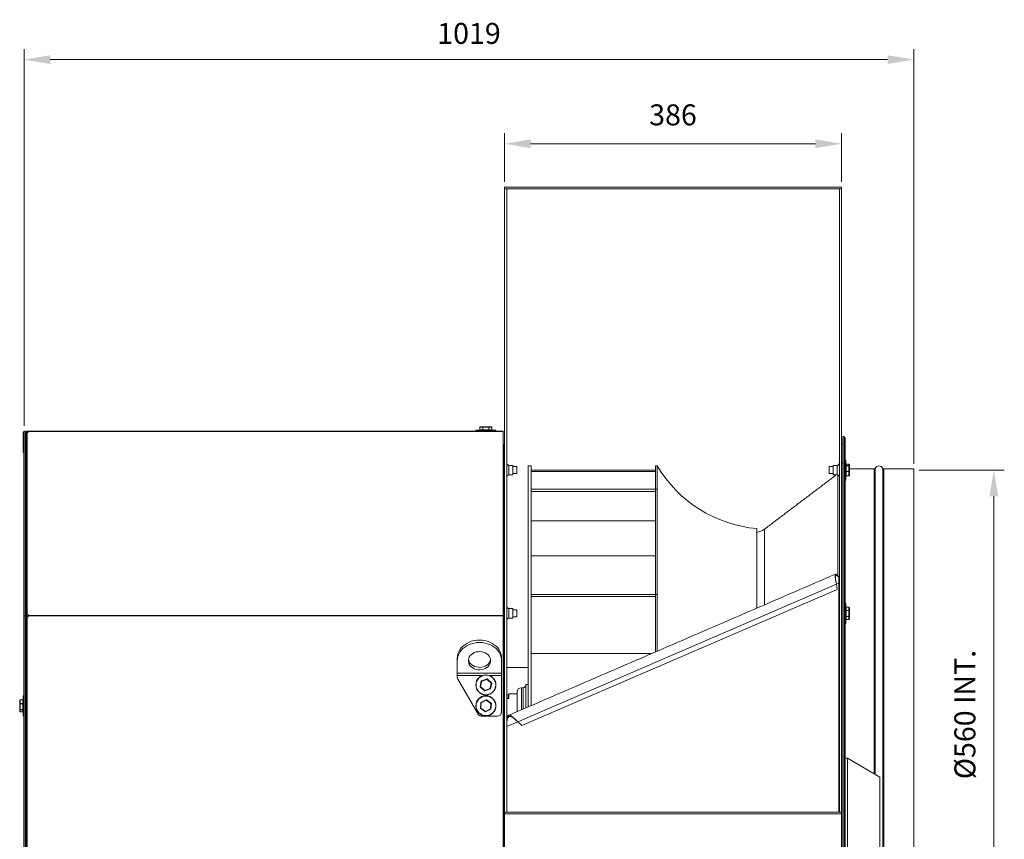
# Model space of a CAD drawing. Units: millimetres. Extents: x 2178 to 5087, y 231 to 1772.
# Drawn here: x 3960 to 5087, y 833 to 1772 of the extents above; entities that cross this region are included whole.
import ezdxf

# ---------------------------------------------------------------- set-up
doc = ezdxf.new("R2010")
doc.units = ezdxf.units.MM
doc.header["$PDSIZE"] = -1
doc.dimstyles.new('DIN', dxfattribs={"dimtxt": 2.5, "dimasz": 2.5, "dimexe": 1.25, "dimexo": 0.625, "dimtad": 1, "dimtih": 1, "dimdec": 4, "dimdsep": 46, "dimlunit": 6, "dimtxsty": 'Standard', "dimcen": 2.5, "dimadec": 0, "dimazin": 0, "dimtfac": 1, "dimtdec": 4, "dimtmove": 0, "dimatfit": 3, "dimfxl": 1, "dimtvp": 1, "dimtolj": 1, "dimtzin": 0, "dimarcsym": 0})

# ---------------------------------------------------------------- blocks, each defined once
blk = doc.blocks.new('*D37')
at = {"color": 7, "linetype": 'ByBlock', "lineweight": 0}
for p, q in [((4989.5, 1256.3), (5087, 1256.3)), ((5075, 726.3), (5075, 1226.3)), ((4989.5, 696.3), (5087, 696.3))]:
    blk.add_line(p, q, dxfattribs=at)
at = {"color": 7, "linetype": 'ByBlock'}
for points in [[(5075, 1256.3), (5080, 1226.3), (5070, 1226.3)], [(5075, 696.3), (5080, 726.3), (5070, 726.3)]]:
    blk.add_solid(points, dxfattribs=at)
at = {"layer": 'DEFPOINTS', "color": 7, "linetype": 'ByBlock'}
for p in [(4983.5, 1256.3), (4983.5, 696.3)]:
    blk.add_point(p, dxfattribs=at)
at = {"color": 7, "linetype": 'ByBlock', "insert": (5045, 976.3), "char_height": 24, "attachment_point": 5, "rotation": 90}
blk.add_mtext('Ø560 INT.', dxfattribs=at)
blk = doc.blocks.new('*D38')
at = {"color": 7, "linetype": 'ByBlock', "lineweight": 0}
for p, q in [((4514.8, 1586.3), (4514.8, 1641.9)), ((4900.8, 1586.3), (4900.8, 1641.9)), ((4544.8, 1629.9), (4870.8, 1629.9))]:
    blk.add_line(p, q, dxfattribs=at)
at = {"color": 7, "linetype": 'ByBlock'}
for points in [[(4514.8, 1629.9), (4544.8, 1624.9), (4544.8, 1634.9)], [(4900.8, 1629.9), (4870.8, 1624.9), (4870.8, 1634.9)]]:
    blk.add_solid(points, dxfattribs=at)
at = {"layer": 'DEFPOINTS', "color": 7, "linetype": 'ByBlock'}
for p in [(4514.8, 1580.3), (4900.8, 1580.3)]:
    blk.add_point(p, dxfattribs=at)
at = {"color": 7, "linetype": 'ByBlock', "insert": (4707.8, 1659.9), "char_height": 24, "attachment_point": 5}
blk.add_mtext('386', dxfattribs=at)
blk = doc.blocks.new('*D39')
at = {"color": 7, "lineweight": 0}
for p, q in [((3965, 1306.8), (3965, 1738.3)), ((4983.5, 1263.5), (4983.5, 1738.3)), ((4953.5, 1726.3), (3995, 1726.3))]:
    blk.add_line(p, q, dxfattribs=at)
at = {"color": 7}
for points in [[(3995, 1731.3), (3995, 1721.3), (3965, 1726.3)], [(4953.5, 1731.3), (4953.5, 1721.3), (4983.5, 1726.3)]]:
    blk.add_solid(points, dxfattribs=at)
at = {"layer": 'DEFPOINTS', "color": 0}
for p in [(3965, 1726.3), (3965, 1300.8), (4983.5, 1257.5)]:
    blk.add_point(p, dxfattribs=at)
at = {"color": 7, "insert": (4474.3, 1756.3), "char_height": 24, "attachment_point": 5}
blk.add_mtext('\\A1;1019', dxfattribs=at)

msp = doc.modelspace()

# ---------------------------------------------------------------- linework, layer by layer
at = {"color": 7, "linetype": 'Continuous', "lineweight": 15}
for p, q in [((4514.84, 1580.28), (4900.84, 1580.28)), ((4514.84, 1578.38), (4514.84, 1580.28)), ((4514.84, 1578.38), (4517.44, 1578.38)), ((4514.84, 864.38), (4514.84, 1578.38)), ((4514.84, 1578.38), (4900.84, 1578.38)), ((4517.44, 864.38), (4517.44, 1578.38)), ((4898.24, 1578.38), (4900.84, 1578.38)), ((4898.24, 864.38), (4898.24, 1578.38)), ((4900.84, 1578.38), (4900.84, 1580.28)), ((4900.84, 864.38), (4900.84, 1578.38)), ((3964.04, 1276.62), (3964.04, 1299.12)), ((3964.29, 1299.37), (3964.29, 1276.37)), ((3966.14, 1300.87), (3964.94, 1300.87)), ((3964.94, 1300.87), (3964.94, 1089.51)), ((3966.14, 1300.87), (3966.14, 1089.51)), ((3967.34, 1299.66), (3967.34, 1298.65)), ((3967.34, 1299.66), (3968.54, 1299.66)), ((3967.56, 1298.65), (3967.34, 1298.65)), ((3967.34, 1298.65), (3967.34, 1298.32)), ((3967.34, 1090.53), (3967.34, 1298.32)), ((3967.34, 1298.15), (3967.34, 1298.12)), ((3968.54, 1299.66), (3968.54, 1298.92)), ((3968.55, 1300.87), (3968.55, 1299.67)), ((3970.09, 1300.87), (3968.55, 1300.87)), ((3969.93, 1299.67), (3968.55, 1299.67)), ((3968.55, 1091.13), (3968.55, 1298.93)), ((3970.09, 1300.87), (4513.54, 1300.87)), ((3970.09, 1300.27), (4513.54, 1300.27)), ((4505.14, 1301.52), (4482.14, 1301.52)), ((4482.39, 1301.77), (4504.89, 1301.77)), ((4486.7, 1305.27), (4486.67, 1305.27)), ((4486.67, 1302.27), (4486.7, 1302.27)), ((4490, 1305.27), (4486.7, 1305.27)), ((4486.7, 1305.27), (4486.7, 1302.27)), ((4486.7, 1302.27), (4490, 1302.27)), ((4487.22, 1305.77), (4490.35, 1305.77)), ((4490.17, 1305.27), (4490, 1305.27)), ((4490, 1302.27), (4490, 1305.27)), ((4490, 1302.27), (4490.17, 1302.27)), ((4496.94, 1305.27), (4490.17, 1305.27)), ((4490.17, 1305.27), (4490.17, 1302.27)), ((4490.17, 1302.27), (4496.94, 1302.27)), ((4490.35, 1305.77), (4496.78, 1305.77)), ((4496.78, 1305.77), (4500.07, 1305.77)), ((4496.94, 1302.27), (4496.94, 1305.27)), ((4497.12, 1305.27), (4496.94, 1305.27)), ((4496.94, 1302.27), (4497.12, 1302.27)), ((4497.12, 1305.27), (4497.12, 1302.27)), ((4500.58, 1305.27), (4497.12, 1305.27)), ((4497.12, 1302.27), (4500.58, 1302.27)), ((4500.58, 1302.27), (4500.58, 1305.27)), ((4500.61, 1305.27), (4500.58, 1305.27)), ((4500.58, 1302.27), (4500.61, 1302.27)), ((4513.54, 1300.87), (4513.54, 1300.27)), ((4513.54, 1300.27), (4513.54, 1089.79)), ((3966.14, 1294.87), (3967.34, 1294.87)), ((4513.64, 1264.08), (4513.64, 1285.64)), ((4902.04, 1294.79), (4902.04, 657.79)), ((4903.54, 1294.79), (4903.54, 657.79)), ((4904.74, 1293.49), (4904.74, 926.29)), ((4513.64, 1264.08), (4513.64, 1260.28)), ((4905.39, 1244.73), (4905.39, 1267.73)), ((4905.64, 1267.48), (4905.64, 1244.98)), ((4906.14, 1262.91), (4906.14, 1261.34)), ((4909.14, 1262.91), (4906.14, 1262.91)), ((4906.14, 1262.91), (4906.14, 1262.91)), ((4909.14, 1261.34), (4909.14, 1262.91)), ((4909.14, 1262.91), (4909.14, 1262.91)), ((4909.64, 1262.38), (4909.64, 1260.9)), ((4513.64, 1098.97), (4513.64, 1260.28)), ((4520, 1261.63), (4520, 1252.33)), ((4520, 1252.33), (4520, 1250.83)), ((4524.64, 1261.63), (4524.64, 1252.33)), ((4524.64, 1252.33), (4524.64, 1250.83)), ((4529.19, 1260.2), (4529.19, 1255.2)), ((4529.19, 1255.2), (4529.19, 1252.26)), ((4541.88, 1261.25), (4541.88, 1247.39)), ((4545.28, 1261.25), (4545.28, 1234.22)), ((4687.88, 1256.15), (4545.28, 1256.15)), ((4687.88, 1254.53), (4545.28, 1254.53)), ((4687.88, 1261.25), (4687.88, 1048.11)), ((4689.68, 1261.25), (4689.68, 1048.88)), ((4886.59, 1259.11), (4886.59, 1260.2)), ((4886.59, 1252.26), (4886.59, 1259.11)), ((4891.04, 1251.21), (4891.04, 1261.63)), ((4891.04, 1250.83), (4891.04, 1251.21)), ((4895.69, 1251.21), (4895.69, 1261.63)), ((4895.69, 1250.83), (4895.69, 1251.21)), ((4906.14, 1261.34), (4906.14, 1261.21)), ((4906.14, 1261.34), (4909.14, 1261.34)), ((4906.14, 1261.21), (4906.14, 1254.72)), ((4909.14, 1261.21), (4906.14, 1261.21)), ((4906.14, 1254.72), (4909.14, 1254.72)), ((4906.14, 1254.72), (4906.14, 1254.52)), ((4909.14, 1254.52), (4906.14, 1254.52)), ((4906.14, 1254.52), (4906.14, 1249.6)), ((4909.14, 1261.21), (4909.14, 1261.34)), ((4909.14, 1254.72), (4909.14, 1261.21)), ((4909.14, 1254.52), (4909.14, 1254.72)), ((4909.14, 1249.6), (4909.14, 1254.52)), ((4909.64, 1260.9), (4909.64, 1254.74)), ((4909.64, 1254.74), (4909.64, 1250.07)), ((4938.15, 1257.49), (4938.15, 908.5)), ((4939.25, 1258.2), (4939.25, 907.87)), ((4947.84, 1258.2), (4947.84, 694.38)), ((4948.93, 1257.49), (4948.93, 695.09)), ((4983.54, 1257.49), (4983.54, 695.09)), ((4541.88, 1247.39), (4541.88, 985.02)), ((4896.4, 1250.84), (4896.4, 1135.48)), ((4905.04, 1244.73), (4905.04, 1103.75)), ((4906.14, 1249.6), (4909.14, 1249.6)), ((4906.14, 1249.6), (4906.14, 1249.54)), ((4909.14, 1249.54), (4909.14, 1249.6)), ((4545.28, 1234.22), (4545.28, 1113.74)), ((4689.58, 1234.22), (4545.28, 1234.22)), ((4687.88, 1231.71), (4545.28, 1231.71)), ((4687.88, 1198.11), (4545.28, 1198.11)), ((4803.88, 1189.24), (4803.88, 1098.23)), ((4812.67, 1188.66), (4812.67, 1102.03)), ((4687.88, 1158.12), (4545.28, 1158.12)), ((4894.81, 1125.53), (4530.24, 967.98)), ((4895.89, 1119.61), (4534.89, 963.61)), ((4895.89, 1119.61), (4534.89, 963.61)), ((4897.44, 1126.65), (4894.81, 1125.52)), ((4894.81, 1125.53), (4895.89, 1119.61)), ((4894.81, 1125.53), (4895.89, 1119.61)), ((4895.89, 1119.61), (4895.89, 1119.61)), ((4897.44, 864.38), (4897.44, 1126.65)), ((4545.28, 1113.74), (4545.28, 986.49)), ((4689.58, 1113.74), (4545.28, 1113.74)), ((4687.88, 1111.31), (4545.28, 1111.31)), ((4513.64, 1098.97), (4513.64, 1090.36)), ((4520, 1097.65), (4520, 1086.85)), ((4524.64, 1097.65), (4524.64, 1086.85)), ((4529.19, 1096.21), (4529.19, 1095.86)), ((4529.19, 1095.86), (4529.19, 1088.28)), ((4905.39, 1103.65), (4905.39, 1103.75)), ((4905.39, 1080.75), (4905.39, 1103.65)), ((4905.64, 1103.5), (4905.64, 1081)), ((4906.14, 1099.21), (4906.14, 1099.18)), ((4906.14, 1099.18), (4906.14, 1095.64)), ((4909.14, 1099.18), (4906.14, 1099.18)), ((4906.14, 1095.64), (4906.14, 1095.47)), ((4906.14, 1095.64), (4909.14, 1095.64)), ((4906.14, 1095.47), (4906.14, 1088.7)), ((4909.14, 1095.47), (4906.14, 1095.47)), ((4909.14, 1099.18), (4909.14, 1099.21)), ((4909.14, 1095.64), (4909.14, 1099.18)), ((4909.14, 1095.47), (4909.14, 1095.64)), ((4909.14, 1088.7), (4909.14, 1095.47)), ((4909.64, 1098.67), (4909.64, 1095.31)), ((4909.64, 1095.31), (4909.64, 1088.89)), ((3966.14, 1089.51), (3964.94, 1089.51)), ((3964.94, 1089.51), (3964.94, 329.39)), ((3966.14, 1089.51), (3966.14, 329.39)), ((3966.14, 1087.9), (3967.34, 1087.9)), ((3967.34, 1090.53), (3968.54, 1090.53)), ((3967.34, 1090.53), (3967.34, 1089.29)), ((3968.54, 1089.29), (3967.34, 1089.29)), ((3967.34, 1089.29), (3967.34, 1088.35)), ((3967.34, 1088.33), (3967.34, 1088.35)), ((3967.34, 1088.33), (3967.34, 1087.64)), ((3968.54, 1088.33), (3967.34, 1088.33)), ((3967.34, 329.39), (3967.34, 1087.64)), ((3968.54, 1090.53), (3968.54, 1089.29)), ((3968.54, 1089.29), (3968.54, 1088.33)), ((3968.54, 1088.33), (3968.54, 1087.64)), ((3968.55, 1091.13), (3968.55, 1090.53)), ((3968.55, 329.39), (3968.55, 1087.64)), ((3970.09, 1089.79), (4513.54, 1089.79)), ((3970.09, 1089.19), (4513.54, 1089.19)), ((4513.54, 1089.79), (4513.54, 1089.19)), ((4513.54, 1089.19), (4513.54, 369.9)), ((4513.64, 976.29), (4513.64, 1090.36)), ((4520, 1086.85), (4520, 1086.84)), ((4524.64, 1086.85), (4524.64, 1086.84)), ((4906.14, 1088.7), (4909.14, 1088.7)), ((4906.14, 1088.7), (4906.14, 1088.53)), ((4909.14, 1088.53), (4906.14, 1088.53)), ((4906.14, 1088.53), (4906.14, 1085.3)), ((4906.14, 1085.3), (4909.14, 1085.3)), ((4906.14, 1085.3), (4906.14, 1085.28)), ((4909.14, 1088.53), (4909.14, 1088.7)), ((4909.14, 1085.3), (4909.14, 1088.53)), ((4909.14, 1085.28), (4909.14, 1085.3)), ((4909.64, 1088.89), (4909.64, 1085.83)), ((4905.04, 1080.75), (4905.04, 926.29)), ((4460.84, 1037.98), (4460.84, 1040.71)), ((4460.84, 1037.98), (4460.84, 1023.57)), ((4511.64, 1037.98), (4511.64, 1040.71)), ((4511.64, 1023.57), (4511.64, 1037.98)), ((4683.34, 1046.15), (4545.28, 1046.15)), ((4517.44, 1030.19), (4541.88, 1030.19)), ((4511.64, 1023.57), (4460.84, 1023.57)), ((4460.84, 1023.57), (4460.84, 1020.84)), ((4460.84, 1020.84), (4460.84, 1019.19)), ((4489.06, 1020.84), (4460.84, 1020.84)), ((4461.52, 1016.68), (4484.8, 976.77)), ((4487.01, 1008.24), (4488.42, 1014.86)), ((4488.87, 1014.59), (4487.54, 1008.31)), ((4488.55, 1015.01), (4494.99, 1017.1)), ((4494.98, 1016.58), (4488.87, 1014.59)), ((4499.75, 1012.28), (4494.98, 1016.58)), ((4495.18, 1017.06), (4500.21, 1012.54)), ((4511.64, 1020.84), (4498.23, 1020.84)), ((4511.64, 1020.84), (4511.64, 1023.57)), ((4511.64, 979.29), (4511.64, 1020.84)), ((4492.11, 1003.52), (4487.07, 1008.05)), ((4487.54, 1008.31), (4492.31, 1004.01)), ((4498.74, 1005.58), (4492.3, 1003.48)), ((4492.31, 1004.01), (4498.42, 1006)), ((4498.42, 1006), (4499.75, 1012.28)), ((4500.28, 1012.35), (4498.87, 1005.72)), ((4534.28, 981.73), (4534.28, 1007.05)), ((4536.28, 982.6), (4536.28, 1007.05)), ((4539.28, 983.89), (4539.28, 1010.55)), ((3960.04, 988.58), (3960.04, 992.72)), ((3960.54, 993.26), (3960.54, 993.21)), ((3960.54, 993.21), (3960.54, 988.85)), ((3963.54, 993.21), (3960.54, 993.21)), ((3963.54, 993.21), (3963.54, 993.26)), ((3963.54, 988.85), (3963.54, 993.21)), ((3964.04, 975.14), (3964.04, 997.64)), ((3964.29, 997.89), (3964.29, 974.89)), ((4487.95, 990.27), (4494.04, 993.22)), ((4494.1, 992.7), (4488.32, 989.89)), ((4499.42, 989.1), (4494.1, 992.7)), ((4494.24, 993.21), (4499.84, 989.42)), ((4513.54, 994.8), (4513.64, 994.8)), ((4517.44, 994.8), (4519.78, 994.8)), ((4519.78, 1000.17), (4519.28, 999.66)), ((4519.28, 994.8), (4519.28, 999.66)), ((4519.78, 1000.17), (4519.78, 994.8)), ((4529.28, 1000.17), (4519.78, 1000.17)), ((4529.28, 979.57), (4529.28, 1002.05)), ((3960.04, 982.25), (3960.04, 988.58)), ((3960.04, 980.07), (3960.04, 982.25)), ((3960.54, 988.85), (3963.54, 988.85)), ((3960.54, 988.85), (3960.54, 988.66)), ((3963.54, 988.66), (3960.54, 988.66)), ((3960.54, 988.66), (3960.54, 982)), ((3960.54, 982), (3963.54, 982)), ((3960.54, 982), (3960.54, 981.84)), ((3963.54, 981.84), (3960.54, 981.84)), ((3960.54, 981.84), (3960.54, 979.54)), ((3963.54, 988.66), (3963.54, 988.85)), ((3963.54, 982), (3963.54, 988.66)), ((3963.54, 981.84), (3963.54, 982)), ((3963.54, 979.54), (3963.54, 981.84)), ((4487.36, 983.35), (4487.84, 990.1)), ((4493.05, 979.38), (4487.44, 983.17)), ((4488.32, 989.89), (4487.87, 983.49)), ((4487.87, 983.49), (4493.18, 979.89)), ((4493.18, 979.89), (4498.96, 982.69)), ((4499.34, 982.32), (4493.25, 979.36)), ((4498.96, 982.69), (4499.42, 989.1)), ((4499.93, 989.24), (4499.45, 982.48)), ((3960.54, 979.54), (3963.54, 979.54)), ((3960.54, 979.54), (3960.54, 979.53)), ((3963.54, 979.53), (3963.54, 979.54)), ((4489.12, 974.29), (4506.64, 974.29)), ((4513.64, 862.23), (4513.64, 976.29)), ((4530.25, 967.98), (4517.44, 962.44)), ((4534.89, 963.61), (4530.24, 967.98)), ((4534.89, 963.61), (4530.24, 967.98)), ((4534.89, 963.61), (4534.89, 963.61)), ((4904.74, 369.9), (4904.74, 926.29)), ((4904.74, 926.29), (4905.51, 926.29)), ((4907.35, 926.29), (4944.64, 904.76)), ((4907.35, 369.9), (4907.35, 926.29)), ((4944.64, 904.76), (4944.64, 369.9)), ((4907.34, 871.84), (4907.34, 871.52)), ((4907.34, 871.52), (4907.34, 848.84)), ((4513.64, 862.23), (4513.64, 853.62)), ((4514.84, 864.38), (4517.44, 864.38)), ((4514.84, 864.38), (4900.84, 864.38)), ((4514.84, 862.48), (4514.84, 864.38)), ((4514.84, 862.48), (4900.84, 862.48)), ((4514.84, 862.48), (4900.84, 862.48)), ((4514.84, 560.46), (4514.84, 862.48)), ((4898.24, 864.38), (4900.84, 864.38)), ((4900.84, 862.48), (4900.84, 864.38)), ((4900.84, 560.46), (4900.84, 862.48)), ((4513.64, 692.31), (4513.64, 853.62))]:
    msp.add_line(p, q, dxfattribs=at)
at = {"color": 7, "linetype": 'Continuous', "lineweight": 15, "flags": 128}
for points in [[(4511.64, 1040.71), (4511.46, 1043.22), (4510.91, 1045.69), (4509.99, 1048.09), (4508.73, 1050.38), (4507.15, 1052.53), (4505.26, 1054.51), (4503.09, 1056.29), (4500.67, 1057.84), (4498.05, 1059.14), (4495.25, 1060.17), (4492.32, 1060.91), (4489.3, 1061.37), (4486.24, 1061.52), (4483.18, 1061.37), (4480.16, 1060.91), (4477.24, 1060.17), (4474.44, 1059.14), (4471.81, 1057.84), (4469.4, 1056.29), (4467.23, 1054.51), (4465.34, 1052.53), (4463.75, 1050.38), (4462.49, 1048.09), (4461.58, 1045.69), (4461.03, 1043.22), (4460.84, 1040.71)], [(4511.64, 1037.98), (4511.46, 1040.49), (4510.91, 1042.96), (4509.99, 1045.36), (4508.73, 1047.65), (4507.15, 1049.8), (4505.26, 1051.78), (4503.09, 1053.56), (4500.67, 1055.11), (4498.05, 1056.41), (4495.25, 1057.44), (4492.32, 1058.18), (4489.3, 1058.64), (4486.24, 1058.79), (4483.18, 1058.64), (4480.16, 1058.18), (4477.24, 1057.44), (4474.44, 1056.41), (4471.81, 1055.11), (4469.4, 1053.56), (4467.23, 1051.78), (4465.34, 1049.8), (4463.75, 1047.65), (4462.49, 1045.36), (4461.58, 1042.96), (4461.03, 1040.49), (4460.84, 1037.98)], [(4498.94, 1037.98), (4498.76, 1039.74), (4498.22, 1041.45), (4497.33, 1043.06), (4496.12, 1044.52), (4494.63, 1045.79), (4492.9, 1046.84), (4490.98, 1047.64), (4488.92, 1048.15), (4486.78, 1048.38), (4484.63, 1048.3), (4482.52, 1047.93), (4480.53, 1047.27), (4478.69, 1046.35), (4477.07, 1045.18), (4475.72, 1043.81), (4474.67, 1042.27), (4473.95, 1040.6), (4473.59, 1038.87), (4473.59, 1037.1), (4473.95, 1035.36), (4474.67, 1033.7), (4475.72, 1032.16), (4477.07, 1030.78), (4478.69, 1029.62), (4480.53, 1028.69), (4482.52, 1028.04), (4484.63, 1027.66), (4486.78, 1027.59), (4488.92, 1027.81), (4490.98, 1028.33), (4492.9, 1029.12), (4494.63, 1030.17), (4496.12, 1031.45), (4497.33, 1032.91), (4498.22, 1034.52), (4498.76, 1036.22), (4498.94, 1037.98)], [(4473.65, 1039.35), (4473.95, 1038.09), (4474.67, 1036.43), (4475.72, 1034.89), (4477.07, 1033.51), (4478.69, 1032.35), (4480.53, 1031.42), (4482.52, 1030.77), (4484.63, 1030.39), (4486.78, 1030.32), (4488.92, 1030.54), (4490.98, 1031.06), (4492.9, 1031.85), (4494.63, 1032.9), (4496.12, 1034.18), (4497.33, 1035.64), (4498.22, 1037.25), (4498.76, 1038.95), (4498.83, 1039.35)], [(4488.42, 1014.86), (4488.42, 1014.86), (4488.45, 1014.84), (4488.49, 1014.82), (4488.55, 1014.78), (4488.62, 1014.74), (4488.69, 1014.69), (4488.78, 1014.64), (4488.87, 1014.59)], [(4488.55, 1015.01), (4488.56, 1015), (4488.57, 1014.98), (4488.6, 1014.94), (4488.64, 1014.89), (4488.69, 1014.82), (4488.75, 1014.75), (4488.81, 1014.67), (4488.87, 1014.59)], [(4494.99, 1017.1), (4494.99, 1017.09), (4494.98, 1017.06), (4494.98, 1017.02), (4494.98, 1016.95), (4494.98, 1016.87), (4494.98, 1016.78), (4494.98, 1016.68), (4494.98, 1016.58)], [(4495.18, 1017.06), (4495.18, 1017.05), (4495.17, 1017.03), (4495.15, 1016.98), (4495.12, 1016.92), (4495.09, 1016.85), (4495.05, 1016.76), (4495.02, 1016.67), (4494.98, 1016.58)], [(4487.01, 1008.24), (4487.02, 1008.24), (4487.05, 1008.24), (4487.1, 1008.25), (4487.16, 1008.26), (4487.24, 1008.27), (4487.33, 1008.28), (4487.43, 1008.29), (4487.54, 1008.31)], [(4487.54, 1008.31), (4487.45, 1008.26), (4487.36, 1008.21), (4487.28, 1008.16), (4487.21, 1008.12), (4487.15, 1008.09), (4487.11, 1008.07), (4487.08, 1008.05), (4487.07, 1008.05)], [(4492.31, 1004.01), (4492.27, 1003.91), (4492.23, 1003.82), (4492.2, 1003.74), (4492.17, 1003.67), (4492.14, 1003.6), (4492.12, 1003.56), (4492.11, 1003.53), (4492.11, 1003.52)], [(4492.31, 1004.01), (4492.31, 1003.91), (4492.31, 1003.81), (4492.31, 1003.72), (4492.3, 1003.64), (4492.3, 1003.57), (4492.3, 1003.52), (4492.3, 1003.49), (4492.3, 1003.48)], [(4498.42, 1006), (4498.51, 1005.94), (4498.59, 1005.89), (4498.67, 1005.85), (4498.74, 1005.8), (4498.8, 1005.77), (4498.84, 1005.75), (4498.86, 1005.73), (4498.87, 1005.72)], [(4498.42, 1006), (4498.48, 1005.92), (4498.54, 1005.84), (4498.6, 1005.76), (4498.64, 1005.7), (4498.68, 1005.65), (4498.71, 1005.61), (4498.73, 1005.58), (4498.74, 1005.58)], [(4500.21, 1012.54), (4500.2, 1012.53), (4500.18, 1012.52), (4500.14, 1012.49), (4500.08, 1012.46), (4500.01, 1012.42), (4499.93, 1012.38), (4499.84, 1012.33), (4499.75, 1012.28)], [(4499.75, 1012.28), (4499.85, 1012.29), (4499.95, 1012.31), (4500.04, 1012.32), (4500.12, 1012.33), (4500.19, 1012.34), (4500.24, 1012.34), (4500.27, 1012.34), (4500.28, 1012.35)], [(4494.1, 992.7), (4494.09, 992.8), (4494.08, 992.9), (4494.07, 992.99), (4494.06, 993.07), (4494.05, 993.14), (4494.04, 993.18), (4494.04, 993.21), (4494.04, 993.22)], [(4494.1, 992.7), (4494.13, 992.8), (4494.15, 992.89), (4494.18, 992.98), (4494.2, 993.06), (4494.22, 993.12), (4494.23, 993.17), (4494.24, 993.2), (4494.24, 993.21)], [(4487.36, 983.35), (4487.36, 983.35), (4487.39, 983.36), (4487.44, 983.37), (4487.5, 983.39), (4487.58, 983.41), (4487.67, 983.43), (4487.77, 983.46), (4487.87, 983.49)], [(4487.44, 983.17), (4487.45, 983.18), (4487.47, 983.19), (4487.51, 983.22), (4487.57, 983.26), (4487.63, 983.31), (4487.7, 983.37), (4487.78, 983.42), (4487.87, 983.49)], [(4487.84, 990.1), (4487.85, 990.1), (4487.88, 990.09), (4487.92, 990.07), (4487.98, 990.04), (4488.05, 990.01), (4488.14, 989.97), (4488.23, 989.93), (4488.32, 989.89)], [(4488.32, 989.89), (4488.25, 989.97), (4488.18, 990.04), (4488.12, 990.1), (4488.06, 990.16), (4488.01, 990.2), (4487.98, 990.24), (4487.96, 990.26), (4487.95, 990.27)], [(4498.96, 982.69), (4499.05, 982.66), (4499.13, 982.62), (4499.21, 982.59), (4499.27, 982.56), (4499.33, 982.53), (4499.38, 982.51), (4499.42, 982.5), (4499.44, 982.49), (4499.45, 982.48)], [(4499.34, 982.32), (4499.33, 982.32), (4499.31, 982.34), (4499.29, 982.37), (4499.25, 982.41), (4499.2, 982.45), (4499.15, 982.51), (4499.09, 982.56), (4499.03, 982.63), (4498.96, 982.69)], [(4499.42, 989.1), (4499.5, 989.16), (4499.58, 989.22), (4499.66, 989.28), (4499.72, 989.32), (4499.77, 989.36), (4499.81, 989.39), (4499.84, 989.41), (4499.84, 989.42)], [(4499.42, 989.1), (4499.52, 989.13), (4499.62, 989.15), (4499.7, 989.18), (4499.78, 989.2), (4499.85, 989.21), (4499.89, 989.23), (4499.92, 989.23), (4499.93, 989.24)], [(4493.05, 979.38), (4493.05, 979.39), (4493.06, 979.41), (4493.07, 979.46), (4493.09, 979.53), (4493.11, 979.6), (4493.13, 979.69), (4493.16, 979.79), (4493.18, 979.89)], [(4493.25, 979.36), (4493.25, 979.37), (4493.24, 979.4), (4493.24, 979.45), (4493.23, 979.52), (4493.22, 979.59), (4493.21, 979.69), (4493.2, 979.78), (4493.18, 979.89)], [(4514.84, 862.48), (4514.84, 862.48)], [(4900.84, 862.48), (4900.84, 862.48)]]:
    msp.add_lwpolyline(points, dxfattribs=at)
at = {"color": 7, "linetype": 'Continuous', "lineweight": 15}
for centre, radius in [((4493.64, 1010.29), 11.5), ((4493.64, 1010.29), 11.25), ((4493.64, 986.29), 11.5), ((4493.64, 986.29), 11.25)]:
    msp.add_circle(centre, radius, dxfattribs=at)
for centre, radius, start, end in [((3964.29, 1299.12), 0.25, 90, 180), ((3968.64, 1300.38), 1.46, 266.50122, 355.39357), ((4482.39, 1301.52), 0.25, 90, 180), ((4504.89, 1301.52), 0.25, 0, 90), ((3964.29, 1276.62), 0.25, 180, 270), ((4905.39, 1267.48), 0.25, 0, 90), ((4816.76, 1336.22), 147.55, 210.5412, 264.99396), ((4938.15, 1258.69), 1.2, 270, 335.9973), ((4943.54, 1256.29), 4.7, 24.0027, 155.9973), ((4948.93, 1258.69), 1.2, 204.0027, 270), ((4905.39, 1244.98), 0.25, 270, 0), ((4798.88, 1207.69), 23.5, 282.28448, 305.9184), ((4905.39, 1103.5), 0.25, 0, 90), ((3968.64, 1089.68), 1.46, 4.49259, 93.50808), ((3968.64, 1089.08), 1.46, 4.49322, 93.50745), ((3968.54, 1089.19), 1.55, 270.32516, 359.89162), ((4905.39, 1081), 0.25, 270, 0), ((4465.84, 1019.19), 5, 180, 210.25235), ((4488.61, 1014.82), 0.2, 108.02653, 168.02653), ((4495.05, 1016.91), 0.2, 48.02653, 108.02653), ((4487.21, 1008.2), 0.2, 168.02653, 228.02653), ((4492.24, 1003.67), 0.2, 228.02653, 288.02653), ((4498.68, 1005.77), 0.2, 288.02653, 348.02653), ((4500.08, 1012.39), 0.2, 348.02653, 48.02653), ((4534.28, 1002.05), 5, 90, 180), ((4536.28, 1010.05), 3, 270, 0), ((3964.29, 997.64), 0.25, 90, 180), ((4494.13, 993.04), 0.2, 55.90658, 115.90658), ((4487.55, 983.34), 0.2, 175.90658, 235.90658), ((4488.04, 990.09), 0.2, 115.90658, 175.90658), ((4499.25, 982.5), 0.2, 295.90658, 355.90658), ((4499.73, 989.25), 0.2, 355.90658, 55.90658), ((3964.29, 975.14), 0.25, 180, 270), ((4489.12, 979.29), 5, 210.25235, 270), ((4493.16, 979.54), 0.2, 235.90658, 295.90658), ((4506.64, 979.29), 5, 270, 0)]:
    msp.add_arc(centre, radius, start, end, dxfattribs=at)
for centre, major_axis, ratio, start_param, end_param in [((4487.22, 1305.27), (0.521, 0), 0.9597147, 1.5707963, 3.1415927), ((4487.22, 1305.27), (0.518, 0), 0.9649963, 1.5707963, 3.1415927), ((4487.22, 1302.27), (0.521, 0), 0.9597147, 3.1415927, 4.712389), ((4487.22, 1302.27), (0.518, 0), 0.9649963, 3.1415927, 4.712389), ((4490.35, 1305.27), (0, 0.5), 0.7041558, 0, 1.5707963), ((4490.35, 1302.27), (0, 0.5), 0.7041558, 1.5707963, 3.1415927), ((4490.35, 1305.27), (0, 0.5), 0.3606323, 0, 1.5707963), ((4490.35, 1302.27), (0, 0.5), 0.3606323, 1.5707963, 3.1415927), ((4496.78, 1305.27), (0, 0.5), 0.3321176, 4.712389, 6.2831853), ((4496.78, 1305.27), (0, 0.5), 0.681344, 4.712389, 6.2831853), ((4496.78, 1302.27), (0, 0.5), 0.3321176, 3.1415927, 4.712389), ((4496.78, 1302.27), (0, 0.5), 0.681344, 3.1415927, 4.712389), ((4500.07, 1305.27), (0.518, 0), 0.9649963, 0, 1.5707963), ((4500.07, 1305.27), (0.521, 0), 0.9597147, 0, 1.5707963), ((4500.07, 1302.27), (0.518, 0), 0.9649963, 4.712389, 6.2831853), ((4500.07, 1302.27), (0.521, 0), 0.9597147, 4.712389, 6.2831853), ((4906.14, 1262.38), (0, 0.527), 0.9496528, 0, 1.5707963), ((4909.14, 1262.38), (0, 0.527), 0.9496528, 4.712389, 6.2831853), ((4906.14, 1260.9), (0.5, 0), 0.8927079, 1.5707963, 3.1415927), ((4906.14, 1260.9), (0.5, 0), 0.6179812, 1.5707963, 3.1415927), ((4906.14, 1254.74), (0.5, 0), 0.0458903, 3.1415927, 4.712389), ((4906.14, 1254.74), (0.5, 0), 0.4350352, 3.1415927, 4.712389), ((4909.14, 1260.9), (0.5, 0), 0.8927079, 0, 1.5707963), ((4909.14, 1260.9), (0.5, 0), 0.6179812, 0, 1.5707963), ((4909.14, 1254.74), (0.5, 0), 0.0458903, 4.712389, 6.2831853), ((4909.14, 1254.74), (0.5, 0), 0.4350352, 4.712389, 6.2831853), ((4906.14, 1250.07), (0.5, 0), 0.9385982, 3.1415927, 4.712389), ((4906.14, 1250.07), (0, 0.527), 0.9496528, 1.5707963, 3.1415927), ((4909.14, 1250.07), (0.5, 0), 0.9385982, 4.712389, 6.2831853), ((4909.14, 1250.07), (0, 0.527), 0.9496528, 3.1415927, 4.712389), ((4906.14, 1098.67), (0, 0.522), 0.9576413, 0, 1.5707963), ((4906.14, 1098.67), (0, 0.517), 0.9676073, 0, 1.5707963), ((4906.14, 1095.31), (0.5, 0), 0.6710594, 1.5707963, 3.1415927), ((4906.14, 1095.31), (0.5, 0), 0.3193969, 1.5707963, 3.1415927), ((4909.14, 1098.67), (0, 0.522), 0.9576413, 4.712389, 6.2831853), ((4909.14, 1098.67), (0, 0.517), 0.9676073, 4.712389, 6.2831853), ((4909.14, 1095.31), (0.5, 0), 0.6710594, 0, 1.5707963), ((4909.14, 1095.31), (0.5, 0), 0.3193969, 0, 1.5707963), ((4906.14, 1088.89), (0.5, 0), 0.373173, 3.1415927, 4.712389), ((4906.14, 1088.89), (0.5, 0), 0.7140803, 3.1415927, 4.712389), ((4906.14, 1085.83), (0, 0.522), 0.9576413, 1.5707963, 3.1415927), ((4906.14, 1085.83), (0, 0.517), 0.9676073, 1.5707963, 3.1415927), ((4909.14, 1088.89), (0.5, 0), 0.373173, 4.712389, 6.2831853), ((4909.14, 1088.89), (0.5, 0), 0.7140803, 4.712389, 6.2831853), ((4909.14, 1085.83), (0, 0.522), 0.9576413, 3.1415927, 4.712389), ((4909.14, 1085.83), (0, 0.517), 0.9676073, 3.1415927, 4.712389), ((3960.54, 992.72), (0, 0.529), 0.9449978, 0, 1.5707963), ((3960.54, 992.72), (0.5, 0), 0.9879348, 1.5707963, 3.1415927), ((3963.54, 992.72), (0, 0.529), 0.9449978, 4.712389, 6.2831853), ((3963.54, 992.72), (0.5, 0), 0.9879348, 0, 1.5707963), ((3960.54, 988.58), (0.5, 0), 0.5415087, 1.5707963, 3.1415927), ((3960.54, 988.58), (0.5, 0), 0.1653512, 1.5707963, 3.1415927), ((3960.54, 982.25), (0.5, 0), 0.5166949, 3.1415927, 4.712389), ((3960.54, 982.25), (0.5, 0), 0.8225836, 3.1415927, 4.712389), ((3963.54, 988.58), (0.5, 0), 0.5415087, 0, 1.5707963), ((3963.54, 988.58), (0.5, 0), 0.1653512, 0, 1.5707963), ((3963.54, 982.25), (0.5, 0), 0.5166949, 4.712389, 6.2831853), ((3963.54, 982.25), (0.5, 0), 0.8225836, 4.712389, 6.2831853), ((3960.54, 980.07), (0, 0.529), 0.9449978, 1.5707963, 3.1415927), ((3963.54, 980.07), (0, 0.529), 0.9449978, 3.1415927, 4.712389)]:
    msp.add_ellipse(centre, major_axis=major_axis, ratio=ratio, start_param=start_param, end_param=end_param, dxfattribs=at)
for points in [[(3964.94, 1299.37), (3964.29, 1299.37)], [(4482.14, 1301.52), (4482.14, 1300.87)], [(4486.67, 1305.27), (4486.67, 1302.27)], [(4500.61, 1302.27), (4500.61, 1305.27)], [(4505.14, 1300.87), (4505.14, 1301.52)], [(3967.34, 1295.72), (3966.14, 1295.72)], [(4514.84, 1285.64), (4513.64, 1285.64)], [(4902.04, 1285.64), (4900.84, 1285.64)], [(4903.54, 1294.79), (4902.04, 1294.79)], [(4904.74, 1293.49), (4903.54, 1293.49)], [(3964.29, 1276.37), (3964.94, 1276.37)], [(4514.84, 1264.08), (4513.64, 1264.08)], [(4902.04, 1264.08), (4900.84, 1264.08)], [(4905.39, 1267.73), (4904.74, 1267.73)], [(4909.14, 1262.91), (4906.14, 1262.91)], [(4513.64, 1260.2), (4513.54, 1260.2)], [(4513.54, 1252.26), (4513.64, 1252.26)], [(4524.64, 1261.63), (4520, 1261.63)], [(4529.19, 1260.2), (4524.64, 1260.2)], [(4524.64, 1252.26), (4529.19, 1252.26)], [(4545.28, 1261.25), (4541.88, 1261.25)], [(4689.68, 1261.25), (4687.88, 1261.25)], [(4891.04, 1260.2), (4886.59, 1260.2)], [(4886.59, 1252.26), (4891.04, 1252.26)], [(4895.69, 1261.63), (4891.04, 1261.63)], [(4938.15, 1257.49), (4909.64, 1257.49)], [(4983.54, 1257.49), (4948.93, 1257.49)], [(4520, 1250.83), (4524.64, 1250.83)], [(4894.78, 1250.83), (4812.67, 1188.66)], [(4891.04, 1250.83), (4895.69, 1250.83)], [(4904.74, 1244.73), (4905.39, 1244.73)], [(4906.14, 1249.54), (4909.14, 1249.54)], [(4893.86, 1137.12), (4519.47, 975.33)], [(4897.83, 1133.3), (4897.46, 1134.16)], [(4894.81, 1125.53), (4894.81, 1125.53)], [(4513.64, 1096.21), (4513.54, 1096.21)], [(4524.64, 1097.65), (4520, 1097.65)], [(4529.19, 1096.21), (4524.64, 1096.21)], [(4905.39, 1103.75), (4904.74, 1103.75)], [(4909.14, 1099.21), (4906.14, 1099.21)], [(4513.54, 1088.28), (4513.64, 1088.28)], [(4520, 1086.84), (4524.64, 1086.84)], [(4524.64, 1088.28), (4529.19, 1088.28)], [(4906.14, 1085.28), (4909.14, 1085.28)], [(4904.74, 1080.75), (4905.39, 1080.75)], [(4536.28, 1007.05), (4534.28, 1007.05)], [(4541.88, 1010.55), (4539.28, 1010.55)], [(3963.54, 993.26), (3960.54, 993.26)], [(3964.94, 997.89), (3964.29, 997.89)], [(3960.54, 979.53), (3963.54, 979.53)], [(3964.29, 974.89), (3964.94, 974.89)], [(4530.24, 967.98), (4530.24, 967.98)], [(4513.54, 957.2), (4513.64, 957.2)], [(4907.35, 926.29), (4905.51, 926.29)], [(4513.64, 864.31), (4513.54, 864.31)], [(4513.54, 856.37), (4513.64, 856.37)]]:
    msp.add_open_spline(points, degree=1, dxfattribs=at)
for points, knots in [([(3968.55, 1300.87), (3968.39, 1300.85), (3968.08, 1300.82), (3967.68, 1300.54), (3967.4, 1300.14), (3967.36, 1299.82), (3967.34, 1299.66)], [0, 0, 0, 0, 0.2499853, 0.4999894, 0.7500023, 1, 1, 1, 1]), ([(3967.34, 1298.32), (3967.36, 1298.4), (3967.4, 1298.56), (3967.68, 1298.76), (3968.08, 1298.9), (3968.39, 1298.92), (3968.55, 1298.93)], [0, 0, 0, 0, 0.250001, 0.5000102, 0.7500169, 1, 1, 1, 1]), ([(3968.55, 1299.67), (3968.55, 1299.67), (3968.55, 1299.67), (3968.54, 1299.67), (3968.54, 1299.67), (3968.54, 1299.66), (3968.54, 1299.66)], [0, 0, 0, 0, 0.2497648, 0.4990387, 0.7509683, 1, 1, 1, 1]), ([(3970.09, 1300.27), (3970.09, 1300.35), (3970.09, 1300.53), (3970.09, 1300.72), (3970.09, 1300.85), (3970.09, 1300.86), (3970.09, 1300.87)], [0, 0, 0, 0, 0.2499887, 0.4999868, 0.7499993, 1, 1, 1, 1]), ([(4520, 1261.63), (4519.73, 1261.66), (4519.19, 1261.72), (4518.6, 1262.22), (4518.18, 1262.75), (4517.91, 1263.18), (4517.61, 1263.36), (4517.49, 1263.35), (4517.44, 1263.35)], [0, 0, 0, 0, 0.2465429, 0.4950346, 0.6893655, 0.885948, 0.9606238, 1, 1, 1, 1]), ([(4898.24, 1263.35), (4898.2, 1263.35), (4898.08, 1263.36), (4897.7, 1263.13), (4897.4, 1262.58), (4896.89, 1262.04), (4896.32, 1261.68), (4895.9, 1261.65), (4895.69, 1261.63)], [0, 0, 0, 0, 0.039328, 0.1139082, 0.3931498, 0.6103101, 0.8058243, 1, 1, 1, 1]), ([(4517.44, 1249.1), (4517.49, 1249.1), (4517.61, 1249.1), (4517.99, 1249.33), (4518.29, 1249.88), (4518.8, 1250.42), (4519.36, 1250.77), (4519.79, 1250.81), (4520, 1250.83)], [0, 0, 0, 0, 0.0393279, 0.1139161, 0.3931538, 0.6103135, 0.8058309, 1, 1, 1, 1]), ([(4895.69, 1250.83), (4895.96, 1250.8), (4896.5, 1250.73), (4897.08, 1250.23), (4897.51, 1249.7), (4897.78, 1249.28), (4898.08, 1249.1), (4898.2, 1249.1), (4898.24, 1249.1)], [0, 0, 0, 0, 0.2465454, 0.4950389, 0.6893697, 0.8859481, 0.9606238, 1, 1, 1, 1]), ([(4897.46, 1134.16), (4896.91, 1134.82), (4895.81, 1136.13), (4894.58, 1137.14), (4893.73, 1137.25), (4893.31, 1136.38), (4893.28, 1134.61), (4893.59, 1132.05), (4894.13, 1128.94), (4894.59, 1126.66), (4894.81, 1125.53)], [0, 0, 0, 0, 0.1250001, 0.2499997, 0.3750003, 0.4999997, 0.6249999, 0.7500001, 0.875, 1, 1, 1, 1]), ([(4897.83, 1133.3), (4897.33, 1133.85), (4896.32, 1134.96), (4895.16, 1135.79), (4894.34, 1135.85), (4893.88, 1135.06), (4893.76, 1133.49), (4893.94, 1131.24), (4894.32, 1128.51), (4894.65, 1126.52), (4894.81, 1125.53)], [0, 0, 0, 0, 0.1250001, 0.2499997, 0.3750005, 0.4999998, 0.6250003, 0.7499998, 0.8750004, 1, 1, 1, 1]), ([(4897.44, 1126.65), (4897.47, 1127.84), (4897.53, 1130.22), (4897.73, 1132.27), (4897.83, 1133.3)], [0, 0, 0, 0, 0.5, 1, 1, 1, 1]), ([(4520, 1097.65), (4519.73, 1097.68), (4519.19, 1097.74), (4518.6, 1098.24), (4518.18, 1098.77), (4517.91, 1099.2), (4517.61, 1099.38), (4517.49, 1099.37), (4517.44, 1099.37)], [0, 0, 0, 0, 0.2465415, 0.4950355, 0.689366, 0.8859482, 0.9606239, 1, 1, 1, 1]), ([(4898.24, 1099.37), (4898.2, 1099.37), (4898.08, 1099.38), (4897.75, 1099.18), (4897.57, 1098.9), (4897.44, 1098.7)], [0, 0, 0, 0, 0.1158194, 0.3354552, 1, 1, 1, 1]), ([(3968.55, 1091.13), (3968.39, 1091.12), (3968.08, 1091.11), (3967.68, 1090.97), (3967.4, 1090.77), (3967.36, 1090.61), (3967.34, 1090.53)], [0, 0, 0, 0, 0.2499827, 0.4999855, 0.749993, 1, 1, 1, 1]), ([(3967.34, 1087.64), (3967.36, 1087.64), (3967.4, 1087.64), (3967.68, 1087.64), (3968.08, 1087.64), (3968.39, 1087.64), (3968.55, 1087.64)], [0, 0, 0, 0, 0.2500101, 0.5000199, 0.7500208, 1, 1, 1, 1]), ([(3968.55, 1090.53), (3968.55, 1090.53), (3968.55, 1090.53), (3968.54, 1090.53), (3968.54, 1090.53), (3968.54, 1090.53), (3968.54, 1090.53)], [0, 0, 0, 0, 0.2493075, 0.4978235, 0.748919, 1, 1, 1, 1]), ([(3970.09, 1089.19), (3970.09, 1089.29), (3970.09, 1089.51), (3970.09, 1089.7), (3970.09, 1089.79)], [0, 0, 0, 0, 0.5000076, 1, 1, 1, 1]), ([(4517.44, 1085.12), (4517.49, 1085.12), (4517.61, 1085.11), (4517.99, 1085.35), (4518.29, 1085.89), (4518.8, 1086.44), (4519.36, 1086.79), (4519.79, 1086.83), (4520, 1086.84)], [0, 0, 0, 0, 0.0393279, 0.113912, 0.3931532, 0.6103128, 0.8058302, 1, 1, 1, 1]), ([(4897.44, 1085.78), (4897.46, 1085.76), (4897.61, 1085.57), (4897.77, 1085.29), (4898.08, 1085.11), (4898.2, 1085.12), (4898.24, 1085.12)], [0, 0, 0, 0, 0.07755163, 0.66132662, 0.88306948, 1, 1, 1, 1]), ([(4530.24, 967.98), (4529.69, 968.53), (4528.58, 969.63), (4526.96, 971.19), (4525.4, 972.6), (4523.93, 973.8), (4522.58, 974.72), (4521.38, 975.31), (4520.33, 975.55), (4519.44, 975.4), (4518.73, 974.85), (4518.18, 973.93), (4517.79, 972.64), (4517.54, 971.16), (4517.47, 970.01), (4517.44, 969.5)], [0, 0, 0, 0, 0.078188, 0.1563763, 0.2345641, 0.3127523, 0.3909402, 0.4691289, 0.5473168, 0.6255052, 0.7036931, 0.7818811, 0.860069, 0.9382577, 1, 1, 1, 1]), ([(4530.24, 967.98), (4529.73, 968.44), (4528.7, 969.35), (4527.19, 970.66), (4525.73, 971.83), (4524.35, 972.82), (4523.08, 973.57), (4521.93, 974.03), (4520.91, 974.19), (4520.04, 974.01), (4519.31, 973.49), (4518.73, 972.65), (4518.28, 971.49), (4517.96, 970.05), (4517.73, 968.37), (4517.59, 966.5), (4517.5, 964.51), (4517.46, 963.13), (4517.44, 962.44)], [0, 0, 0, 0, 0.0625001, 0.125, 0.1875001, 0.2500001, 0.3124998, 0.3749996, 0.4374999, 0.5000002, 0.5625, 0.6250002, 0.6874998, 0.75, 0.8125001, 0.8750001, 0.9375, 1, 1, 1, 1]), ([(4905.51, 926.29), (4905.64, 926.29), (4905.89, 926.29), (4906.35, 926.29), (4906.84, 926.29), (4907.18, 926.29), (4907.35, 926.29)], [0, 0, 0, 0, 0.2499969, 0.4999994, 0.7499974, 1, 1, 1, 1]), ([(4898.24, 867.46), (4898.2, 867.47), (4898.08, 867.47), (4897.75, 867.27), (4897.57, 867), (4897.44, 866.79)], [0, 0, 0, 0, 0.11581966, 0.33545895, 1, 1, 1, 1])]:
    msp.add_open_spline(points, degree=3, knots=knots, dxfattribs=at)

# ---------------------------------------------------------------- dimensions: what is measured, and where the dimension line sits
for base, p1, p2, picture, middle in [((3965.0421, 1726.2508), (4983.5434, 1257.4928), (3965.0421, 1300.7703), '*D39', (4474.2928, 1756.2508)), ((4900.84, 1629.86), (4514.84, 1580.28), (4900.84, 1580.28), '*D38', (4707.84, 1659.86))]:
    dim = msp.add_linear_dim(base=base, p1=p1, p2=p2, dimstyle='DIN', override={"dimscale": 12, "dimtxt": 2, "dimexe": 1, "dimexo": 0.5, "dimgap": 1.5, "dimtih": 0, "dimdec": 0, "dimzin": 1, "dimlunit": 2, "dimsah": 1, "dimcen": 1, "dimclrd": 7, "dimclre": 7, "dimclrt": 7, "dimaunit": 1, "dimtdec": 0, "dimtofl": 0, "dimtvp": 0, "dimlwd": 0, "dimlwe": 0})
    dim.commit()
    dim.dimension.update_dxf_attribs({"geometry": picture, "text_midpoint": middle})
dim = msp.add_linear_dim(base=(5075.01, 1256.29), p1=(4983.54, 696.29), p2=(4983.54, 1256.29), angle=90, text='Ø<> INT.', dimstyle='DIN', override={"dimscale": 12, "dimtxt": 2, "dimexe": 1, "dimexo": 0.5, "dimgap": 1.5, "dimtih": 0, "dimdec": 0, "dimzin": 1, "dimlunit": 2, "dimsah": 1, "dimcen": 1, "dimclrd": 7, "dimclre": 7, "dimclrt": 7, "dimaunit": 1, "dimtdec": 0, "dimtofl": 0, "dimtvp": 0, "dimlwd": 0, "dimlwe": 0})
dim.commit()
dim.dimension.update_dxf_attribs({"geometry": '*D37', "text_midpoint": (5045.01, 976.29), "text_rotation": 90})

doc.saveas('drawing.dxf')
